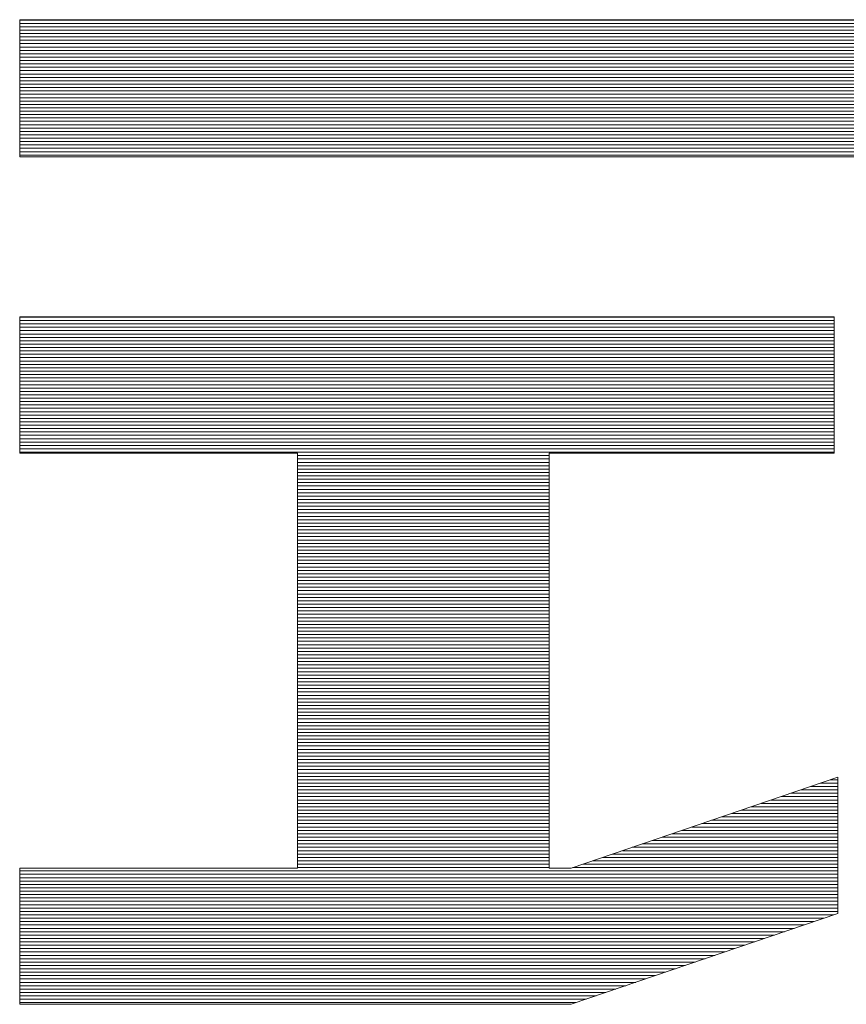
# Model space of a CAD drawing. Units: millimetres. Extents: x -800 to 800, y -554 to 554.
# Drawn here: x 698 to 710, y 515 to 529 of the extents above; entities that cross this region are included whole.
import ezdxf

# ---------------------------------------------------------------- set-up
doc = ezdxf.new("R2010")
doc.units = ezdxf.units.MM
doc.header["$LTSCALE"] = 5
doc.layers.add('10ユーザー', color=7, linetype='Continuous')

# ---------------------------------------------------------------- blocks, each defined once
blk = doc.blocks.new('ナカ工業ロゴ_1-C_')
at = {"layer": '10ユーザー', "color": 7, "linetype": 'Continuous', "lineweight": 5}
for p, q in [((63092.959, 18956.847), (63092.956, 18956.828)), ((63092.959, 18956.847), (63092.956, 18956.828)), ((63092.956, 18956.828), (63092.956, 18956.76)), ((63092.956, 18956.828), (63092.956, 18956.76)), ((63092.956, 18956.76), (63092.956, 18956.646)), ((63092.956, 18956.76), (63092.956, 18956.646)), ((63093.159, 18956.847), (63092.959, 18956.847)), ((63093.159, 18956.847), (63092.959, 18956.847)), ((63093.663, 18956.847), (63093.159, 18956.847)), ((63093.663, 18956.847), (63093.159, 18956.847)), ((63094.45, 18956.847), (63093.663, 18956.847)), ((63094.45, 18956.847), (63093.663, 18956.847)), ((63095.498, 18956.847), (63094.45, 18956.847)), ((63095.498, 18956.847), (63094.45, 18956.847)), ((63096.786, 18956.847), (63095.498, 18956.847)), ((63096.786, 18956.847), (63095.498, 18956.847)), ((63098.292, 18956.847), (63096.786, 18956.847)), ((63098.292, 18956.847), (63096.786, 18956.847)), ((63099.995, 18956.847), (63098.292, 18956.847)), ((63099.995, 18956.847), (63098.292, 18956.847)), ((63101.874, 18956.847), (63099.995, 18956.847)), ((63101.874, 18956.847), (63099.995, 18956.847)), ((63103.906, 18956.847), (63101.874, 18956.847)), ((63103.906, 18956.847), (63101.874, 18956.847)), ((63106.072, 18956.847), (63103.906, 18956.847)), ((63106.072, 18956.847), (63103.906, 18956.847)), ((63108.348, 18956.847), (63106.072, 18956.847)), ((63108.348, 18956.847), (63106.072, 18956.847)), ((63110.714, 18956.847), (63108.348, 18956.847)), ((63110.714, 18956.847), (63108.348, 18956.847)), ((63113.149, 18956.847), (63110.714, 18956.847)), ((63113.149, 18956.847), (63110.714, 18956.847)), ((63115.63, 18956.847), (63113.149, 18956.847)), ((63115.63, 18956.847), (63113.149, 18956.847)), ((63118.137, 18956.847), (63115.63, 18956.847)), ((63118.137, 18956.847), (63115.63, 18956.847)), ((63120.648, 18956.847), (63118.137, 18956.847)), ((63120.648, 18956.847), (63118.137, 18956.847)), ((63123.142, 18956.847), (63120.648, 18956.847)), ((63123.142, 18956.847), (63120.648, 18956.847)), ((63125.596, 18956.847), (63123.142, 18956.847)), ((63125.596, 18956.847), (63123.142, 18956.847)), ((63127.991, 18956.847), (63125.596, 18956.847)), ((63127.991, 18956.847), (63125.596, 18956.847)), ((63130.303, 18956.847), (63127.991, 18956.847)), ((63130.303, 18956.847), (63127.991, 18956.847)), ((63132.513, 18956.847), (63130.303, 18956.847)), ((63132.513, 18956.847), (63130.303, 18956.847)), ((63134.598, 18956.847), (63132.513, 18956.847)), ((63134.598, 18956.847), (63132.513, 18956.847)), ((63136.537, 18956.847), (63134.598, 18956.847)), ((63136.537, 18956.847), (63134.598, 18956.847)), ((63138.308, 18956.847), (63136.537, 18956.847)), ((63138.308, 18956.847), (63136.537, 18956.847)), ((63139.891, 18956.847), (63138.308, 18956.847)), ((63139.891, 18956.847), (63138.308, 18956.847)), ((63141.263, 18956.847), (63139.891, 18956.847)), ((63141.263, 18956.847), (63139.891, 18956.847)), ((63142.403, 18956.847), (63141.263, 18956.847)), ((63142.403, 18956.847), (63141.263, 18956.847)), ((63092.956, 18956.646), (63092.956, 18956.49)), ((63092.956, 18956.646), (63092.956, 18956.49)), ((63092.956, 18956.49), (63092.956, 18956.296)), ((63092.956, 18956.49), (63092.956, 18956.296)), ((63092.956, 18956.296), (63092.956, 18956.066)), ((63092.956, 18956.296), (63092.956, 18956.066)), ((63092.956, 18956.066), (63092.956, 18955.804)), ((63092.956, 18956.066), (63092.956, 18955.804)), ((63092.956, 18955.804), (63092.956, 18955.513)), ((63092.956, 18955.804), (63092.956, 18955.513)), ((63092.956, 18955.513), (63092.956, 18955.197)), ((63092.956, 18955.513), (63092.956, 18955.197)), ((63092.956, 18955.197), (63092.956, 18954.86)), ((63092.956, 18955.197), (63092.956, 18954.86)), ((63092.956, 18954.86), (63092.956, 18954.504)), ((63092.956, 18954.86), (63092.956, 18954.504)), ((63092.956, 18954.504), (63092.956, 18954.133)), ((63092.956, 18954.504), (63092.956, 18954.133)), ((63092.956, 18954.133), (63092.956, 18953.75)), ((63092.956, 18954.133), (63092.956, 18953.75)), ((63092.956, 18953.75), (63092.956, 18953.359)), ((63092.956, 18953.75), (63092.956, 18953.359)), ((63092.956, 18953.359), (63092.956, 18952.963)), ((63092.956, 18953.359), (63092.956, 18952.963)), ((63092.956, 18952.963), (63092.956, 18952.565)), ((63092.956, 18952.963), (63092.956, 18952.565)), ((63092.956, 18952.565), (63092.956, 18952.17)), ((63092.956, 18952.565), (63092.956, 18952.17)), ((63092.956, 18952.17), (63092.956, 18951.78)), ((63092.956, 18952.17), (63092.956, 18951.78)), ((63092.956, 18951.78), (63092.956, 18951.398)), ((63092.956, 18951.78), (63092.956, 18951.398)), ((63092.956, 18951.398), (63092.956, 18951.029)), ((63092.956, 18951.398), (63092.956, 18951.029)), ((63092.956, 18951.029), (63092.956, 18950.675)), ((63092.956, 18951.029), (63092.956, 18950.675)), ((63092.956, 18950.675), (63092.956, 18950.34)), ((63092.956, 18950.675), (63092.956, 18950.34)), ((63092.956, 18950.34), (63092.956, 18950.027)), ((63092.956, 18950.34), (63092.956, 18950.027)), ((63092.956, 18950.027), (63092.956, 18949.74)), ((63092.956, 18950.027), (63092.956, 18949.74)), ((63092.956, 18949.74), (63092.956, 18949.481)), ((63092.956, 18949.74), (63092.956, 18949.481)), ((63092.956, 18949.481), (63092.956, 18949.256)), ((63092.956, 18949.481), (63092.956, 18949.256)), ((63092.956, 18949.256), (63092.956, 18949.066)), ((63092.956, 18949.256), (63092.956, 18949.066)), ((63092.956, 18949.066), (63092.956, 18948.915)), ((63092.956, 18949.066), (63092.956, 18948.915)), ((63092.956, 18948.915), (63092.956, 18948.807)), ((63092.956, 18948.915), (63092.956, 18948.807)), ((63092.956, 18948.807), (63092.956, 18948.745)), ((63092.956, 18948.807), (63092.956, 18948.745)), ((63092.956, 18948.745), (63092.967, 18948.731)), ((63092.956, 18948.745), (63092.967, 18948.731)), ((63092.967, 18948.731), (63093.211, 18948.731)), ((63092.967, 18948.731), (63093.211, 18948.731)), ((63093.211, 18948.731), (63093.764, 18948.731)), ((63093.211, 18948.731), (63093.764, 18948.731)), ((63093.764, 18948.731), (63094.602, 18948.731)), ((63093.764, 18948.731), (63094.602, 18948.731)), ((63094.602, 18948.731), (63095.705, 18948.731)), ((63094.602, 18948.731), (63095.705, 18948.731)), ((63095.705, 18948.731), (63097.05, 18948.731)), ((63095.705, 18948.731), (63097.05, 18948.731)), ((63097.05, 18948.731), (63098.615, 18948.731)), ((63097.05, 18948.731), (63098.615, 18948.731)), ((63098.615, 18948.731), (63100.379, 18948.731)), ((63098.615, 18948.731), (63100.379, 18948.731)), ((63100.379, 18948.731), (63102.32, 18948.731)), ((63100.379, 18948.731), (63102.32, 18948.731)), ((63102.32, 18948.731), (63104.415, 18948.731)), ((63102.32, 18948.731), (63104.415, 18948.731)), ((63104.415, 18948.731), (63106.643, 18948.731)), ((63104.415, 18948.731), (63106.643, 18948.731)), ((63106.643, 18948.731), (63108.982, 18948.731)), ((63106.643, 18948.731), (63108.982, 18948.731)), ((63108.982, 18948.731), (63111.409, 18948.731)), ((63108.982, 18948.731), (63111.409, 18948.731)), ((63111.409, 18948.731), (63113.904, 18948.731)), ((63111.409, 18948.731), (63113.904, 18948.731)), ((63113.904, 18948.731), (63116.444, 18948.731)), ((63113.904, 18948.731), (63116.444, 18948.731)), ((63116.444, 18948.731), (63119.008, 18948.731)), ((63116.444, 18948.731), (63119.008, 18948.731)), ((63119.008, 18948.731), (63121.572, 18948.731)), ((63119.008, 18948.731), (63121.572, 18948.731)), ((63121.572, 18948.731), (63124.116, 18948.731)), ((63121.572, 18948.731), (63124.116, 18948.731)), ((63124.116, 18948.731), (63126.618, 18948.731)), ((63124.116, 18948.731), (63126.618, 18948.731)), ((63126.618, 18948.731), (63129.055, 18948.731)), ((63126.618, 18948.731), (63129.055, 18948.731)), ((63129.055, 18948.731), (63131.407, 18948.731)), ((63129.055, 18948.731), (63131.407, 18948.731)), ((63131.407, 18948.731), (63133.65, 18948.731)), ((63131.407, 18948.731), (63133.65, 18948.731)), ((63133.65, 18948.731), (63135.762, 18948.731)), ((63133.65, 18948.731), (63135.762, 18948.731)), ((63135.762, 18948.731), (63137.723, 18948.731)), ((63135.762, 18948.731), (63137.723, 18948.731)), ((63137.723, 18948.731), (63139.511, 18948.731)), ((63137.723, 18948.731), (63139.511, 18948.731)), ((63139.511, 18948.731), (63141.102, 18948.731)), ((63139.511, 18948.731), (63141.102, 18948.731)), ((63141.102, 18948.731), (63142.476, 18948.731)), ((63141.102, 18948.731), (63142.476, 18948.731)), ((63141.186, 18939.243), (63092.956, 18939.243)), ((63092.956, 18939.243), (63092.956, 18931.174)), ((63141.186, 18939.243), (63092.956, 18939.243)), ((63092.956, 18939.243), (63092.956, 18931.174)), ((63141.186, 18931.174), (63141.186, 18939.243)), ((63141.186, 18931.174), (63141.186, 18939.243)), ((63092.956, 18931.174), (63109.4, 18931.174)), ((63092.956, 18931.174), (63109.4, 18931.174)), ((63109.4, 18931.174), (63109.4, 18906.6)), ((63109.4, 18931.174), (63109.4, 18906.6)), ((63124.315, 18906.6), (63124.315, 18931.174)), ((63124.315, 18931.174), (63141.186, 18931.174)), ((63124.315, 18906.6), (63124.315, 18931.174)), ((63124.315, 18931.174), (63141.186, 18931.174)), ((63141.409, 18911.98), (63125.618, 18906.6)), ((63141.409, 18911.98), (63125.618, 18906.6)), ((63141.409, 18903.911), (63141.409, 18911.98)), ((63141.409, 18903.911), (63141.409, 18911.98)), ((63109.4, 18906.6), (63092.956, 18906.6)), ((63092.956, 18906.6), (63092.956, 18898.532)), ((63109.4, 18906.6), (63092.956, 18906.6)), ((63092.956, 18906.6), (63092.956, 18898.532)), ((63125.618, 18906.6), (63124.315, 18906.6)), ((63125.618, 18906.6), (63124.315, 18906.6)), ((63125.618, 18898.532), (63141.409, 18903.911)), ((63125.618, 18898.532), (63141.409, 18903.911)), ((63092.956, 18898.532), (63125.618, 18898.532)), ((63092.956, 18898.532), (63125.618, 18898.532))]:
    blk.add_line(p, q, dxfattribs=at)
at = {"layer": '10ユーザー', "color": 7, "linetype": 'Continuous', "lineweight": 20}
for p, q in [((63178.014, 18956.83), (63092.957, 18956.83)), ((63178.014, 18956.63), (63092.956, 18956.63)), ((63178.014, 18956.43), (63092.956, 18956.43)), ((63178.014, 18956.23), (63092.956, 18956.23)), ((63178.014, 18956.03), (63092.956, 18956.03)), ((63178.014, 18955.83), (63092.956, 18955.83)), ((63178.014, 18955.63), (63092.956, 18955.63)), ((63178.014, 18955.43), (63092.956, 18955.43)), ((63178.014, 18955.23), (63092.956, 18955.23)), ((63178.014, 18955.03), (63092.956, 18955.03)), ((63178.014, 18954.83), (63092.956, 18954.83)), ((63178.014, 18954.63), (63092.956, 18954.63)), ((63178.014, 18954.43), (63092.956, 18954.43)), ((63178.014, 18954.23), (63092.956, 18954.23)), ((63178.014, 18954.03), (63092.956, 18954.03)), ((63178.014, 18953.83), (63092.956, 18953.83)), ((63178.014, 18953.63), (63092.956, 18953.63)), ((63178.014, 18953.43), (63092.956, 18953.43)), ((63178.014, 18953.23), (63092.956, 18953.23)), ((63178.014, 18953.03), (63092.956, 18953.03)), ((63178.014, 18952.83), (63092.956, 18952.83)), ((63178.014, 18952.63), (63092.956, 18952.63)), ((63178.014, 18952.43), (63092.956, 18952.43)), ((63178.014, 18952.23), (63092.956, 18952.23)), ((63178.014, 18952.03), (63092.956, 18952.03)), ((63178.014, 18951.83), (63092.956, 18951.83)), ((63178.014, 18951.63), (63092.956, 18951.63)), ((63178.014, 18951.43), (63092.956, 18951.43)), ((63178.014, 18951.23), (63092.956, 18951.23)), ((63178.014, 18951.03), (63092.956, 18951.03)), ((63178.014, 18950.83), (63092.956, 18950.83)), ((63178.014, 18950.63), (63092.956, 18950.63)), ((63178.014, 18950.43), (63092.956, 18950.43)), ((63178.014, 18950.23), (63092.956, 18950.23)), ((63178.014, 18950.03), (63092.956, 18950.03)), ((63178.014, 18949.83), (63092.956, 18949.83)), ((63178.014, 18949.63), (63092.956, 18949.63)), ((63178.014, 18949.43), (63092.956, 18949.43)), ((63178.014, 18949.23), (63092.956, 18949.23)), ((63178.014, 18949.03), (63092.956, 18949.03)), ((63178.014, 18948.83), (63092.956, 18948.83)), ((63141.186, 18939.232), (63092.956, 18939.232)), ((63141.186, 18939.032), (63092.956, 18939.032)), ((63141.186, 18938.832), (63092.956, 18938.832)), ((63141.186, 18938.632), (63092.956, 18938.632)), ((63141.186, 18938.432), (63092.956, 18938.432)), ((63141.186, 18938.232), (63092.956, 18938.232)), ((63141.186, 18938.032), (63092.956, 18938.032)), ((63141.186, 18937.832), (63092.956, 18937.832)), ((63141.186, 18937.632), (63092.956, 18937.632)), ((63141.186, 18937.432), (63092.956, 18937.432)), ((63141.186, 18937.232), (63092.956, 18937.232)), ((63141.186, 18937.032), (63092.956, 18937.032)), ((63141.186, 18936.832), (63092.956, 18936.832)), ((63141.186, 18936.632), (63092.956, 18936.632)), ((63141.186, 18936.432), (63092.956, 18936.432)), ((63141.186, 18936.232), (63092.956, 18936.232)), ((63141.186, 18936.032), (63092.956, 18936.032)), ((63141.186, 18935.832), (63092.956, 18935.832)), ((63141.186, 18935.632), (63092.956, 18935.632)), ((63141.186, 18935.432), (63092.956, 18935.432)), ((63141.186, 18935.232), (63092.956, 18935.232)), ((63141.186, 18935.032), (63092.956, 18935.032)), ((63141.186, 18934.832), (63092.956, 18934.832)), ((63141.186, 18934.632), (63092.956, 18934.632)), ((63141.186, 18934.432), (63092.956, 18934.432)), ((63141.186, 18934.232), (63092.956, 18934.232)), ((63141.186, 18934.032), (63092.956, 18934.032)), ((63141.186, 18933.832), (63092.956, 18933.832)), ((63141.186, 18933.632), (63092.956, 18933.632)), ((63141.186, 18933.432), (63092.956, 18933.432)), ((63141.186, 18933.232), (63092.956, 18933.232)), ((63141.186, 18933.032), (63092.956, 18933.032)), ((63141.186, 18932.832), (63092.956, 18932.832)), ((63141.186, 18932.632), (63092.956, 18932.632)), ((63141.186, 18932.432), (63092.956, 18932.432)), ((63141.186, 18932.232), (63092.956, 18932.232)), ((63141.186, 18932.032), (63092.956, 18932.032)), ((63141.186, 18931.832), (63092.956, 18931.832)), ((63141.186, 18931.632), (63092.956, 18931.632)), ((63141.186, 18931.432), (63092.956, 18931.432)), ((63141.186, 18931.232), (63092.956, 18931.232)), ((63124.315, 18931.032), (63109.4, 18931.032)), ((63124.315, 18930.832), (63109.4, 18930.832)), ((63124.315, 18930.632), (63109.4, 18930.632)), ((63124.315, 18930.432), (63109.4, 18930.432)), ((63124.315, 18930.232), (63109.4, 18930.232)), ((63124.315, 18930.032), (63109.4, 18930.032)), ((63124.315, 18929.832), (63109.4, 18929.832)), ((63124.315, 18929.632), (63109.4, 18929.632)), ((63124.315, 18929.432), (63109.4, 18929.432)), ((63124.315, 18929.232), (63109.4, 18929.232)), ((63124.315, 18929.032), (63109.4, 18929.032)), ((63124.315, 18928.832), (63109.4, 18928.832)), ((63124.315, 18928.632), (63109.4, 18928.632)), ((63124.315, 18928.432), (63109.4, 18928.432)), ((63124.315, 18928.232), (63109.4, 18928.232)), ((63124.315, 18928.032), (63109.4, 18928.032)), ((63124.315, 18927.832), (63109.4, 18927.832)), ((63124.315, 18927.632), (63109.4, 18927.632)), ((63124.315, 18927.432), (63109.4, 18927.432)), ((63124.315, 18927.232), (63109.4, 18927.232)), ((63124.315, 18927.032), (63109.4, 18927.032)), ((63124.315, 18926.832), (63109.4, 18926.832)), ((63124.315, 18926.632), (63109.4, 18926.632)), ((63124.315, 18926.432), (63109.4, 18926.432)), ((63124.315, 18926.232), (63109.4, 18926.232)), ((63124.315, 18926.032), (63109.4, 18926.032)), ((63124.315, 18925.832), (63109.4, 18925.832)), ((63124.315, 18925.632), (63109.4, 18925.632)), ((63124.315, 18925.432), (63109.4, 18925.432)), ((63124.315, 18925.232), (63109.4, 18925.232)), ((63124.315, 18925.032), (63109.4, 18925.032)), ((63124.315, 18924.832), (63109.4, 18924.832)), ((63124.315, 18924.632), (63109.4, 18924.632)), ((63124.315, 18924.432), (63109.4, 18924.432)), ((63124.315, 18924.232), (63109.4, 18924.232)), ((63124.315, 18924.032), (63109.4, 18924.032)), ((63124.315, 18923.832), (63109.4, 18923.832)), ((63124.315, 18923.632), (63109.4, 18923.632)), ((63124.315, 18923.432), (63109.4, 18923.432)), ((63124.315, 18923.232), (63109.4, 18923.232)), ((63124.315, 18923.032), (63109.4, 18923.032)), ((63124.315, 18922.832), (63109.4, 18922.832)), ((63124.315, 18922.632), (63109.4, 18922.632)), ((63124.315, 18922.432), (63109.4, 18922.432)), ((63124.315, 18922.232), (63109.4, 18922.232)), ((63124.315, 18922.032), (63109.4, 18922.032)), ((63124.315, 18921.832), (63109.4, 18921.832)), ((63124.315, 18921.632), (63109.4, 18921.632)), ((63124.315, 18921.432), (63109.4, 18921.432)), ((63124.315, 18921.232), (63109.4, 18921.232)), ((63124.315, 18921.032), (63109.4, 18921.032)), ((63124.315, 18920.832), (63109.4, 18920.832)), ((63124.315, 18920.632), (63109.4, 18920.632)), ((63124.315, 18920.432), (63109.4, 18920.432)), ((63124.315, 18920.232), (63109.4, 18920.232)), ((63124.315, 18920.032), (63109.4, 18920.032)), ((63124.315, 18919.832), (63109.4, 18919.832)), ((63124.315, 18919.632), (63109.4, 18919.632)), ((63124.315, 18919.432), (63109.4, 18919.432)), ((63124.315, 18919.232), (63109.4, 18919.232)), ((63124.315, 18919.032), (63109.4, 18919.032)), ((63124.315, 18918.832), (63109.4, 18918.832)), ((63124.315, 18918.632), (63109.4, 18918.632)), ((63124.315, 18918.432), (63109.4, 18918.432)), ((63124.315, 18918.232), (63109.4, 18918.232)), ((63124.315, 18918.032), (63109.4, 18918.032)), ((63124.315, 18917.832), (63109.4, 18917.832)), ((63124.315, 18917.632), (63109.4, 18917.632)), ((63124.315, 18917.432), (63109.4, 18917.432)), ((63124.315, 18917.232), (63109.4, 18917.232)), ((63124.315, 18917.032), (63109.4, 18917.032)), ((63124.315, 18916.832), (63109.4, 18916.832)), ((63124.315, 18916.632), (63109.4, 18916.632)), ((63124.315, 18916.432), (63109.4, 18916.432)), ((63124.315, 18916.232), (63109.4, 18916.232)), ((63124.315, 18916.032), (63109.4, 18916.032)), ((63124.315, 18915.832), (63109.4, 18915.832)), ((63124.315, 18915.632), (63109.4, 18915.632)), ((63124.315, 18915.432), (63109.4, 18915.432)), ((63124.315, 18915.232), (63109.4, 18915.232)), ((63124.315, 18915.032), (63109.4, 18915.032)), ((63124.315, 18914.832), (63109.4, 18914.832)), ((63124.315, 18914.632), (63109.4, 18914.632)), ((63124.315, 18914.432), (63109.4, 18914.432)), ((63124.315, 18914.232), (63109.4, 18914.232)), ((63124.315, 18914.032), (63109.4, 18914.032)), ((63124.315, 18913.832), (63109.4, 18913.832)), ((63124.315, 18913.632), (63109.4, 18913.632)), ((63124.315, 18913.432), (63109.4, 18913.432)), ((63124.315, 18913.232), (63109.4, 18913.232)), ((63124.315, 18913.032), (63109.4, 18913.032)), ((63124.315, 18912.832), (63109.4, 18912.832)), ((63124.315, 18912.632), (63109.4, 18912.632)), ((63124.315, 18912.432), (63109.4, 18912.432)), ((63124.315, 18912.232), (63109.4, 18912.232)), ((63124.315, 18912.032), (63109.4, 18912.032)), ((63124.315, 18911.832), (63109.4, 18911.832)), ((63141.409, 18911.832), (63140.974, 18911.832)), ((63124.315, 18911.632), (63109.4, 18911.632)), ((63124.315, 18911.432), (63109.4, 18911.432)), ((63124.315, 18911.232), (63109.4, 18911.232)), ((63141.409, 18911.232), (63139.213, 18911.232)), ((63141.409, 18911.432), (63139.8, 18911.432)), ((63141.409, 18911.632), (63140.387, 18911.632)), ((63124.315, 18911.032), (63109.4, 18911.032)), ((63124.315, 18910.832), (63109.4, 18910.832)), ((63124.315, 18910.632), (63109.4, 18910.632)), ((63141.409, 18910.632), (63137.452, 18910.632)), ((63141.409, 18910.832), (63138.039, 18910.832)), ((63141.409, 18911.032), (63138.626, 18911.032)), ((63124.315, 18910.432), (63109.4, 18910.432)), ((63124.315, 18910.232), (63109.4, 18910.232)), ((63124.315, 18910.032), (63109.4, 18910.032)), ((63141.409, 18910.032), (63135.691, 18910.032)), ((63141.409, 18910.232), (63136.278, 18910.232)), ((63141.409, 18910.432), (63136.865, 18910.432)), ((63124.315, 18909.832), (63109.4, 18909.832)), ((63124.315, 18909.632), (63109.4, 18909.632)), ((63141.409, 18909.632), (63134.516, 18909.632)), ((63141.409, 18909.832), (63135.103, 18909.832)), ((63124.315, 18909.432), (63109.4, 18909.432)), ((63124.315, 18909.232), (63109.4, 18909.232)), ((63124.315, 18909.032), (63109.4, 18909.032)), ((63141.409, 18909.032), (63132.755, 18909.032)), ((63141.409, 18909.232), (63133.342, 18909.232)), ((63141.409, 18909.432), (63133.929, 18909.432)), ((63124.315, 18908.832), (63109.4, 18908.832)), ((63124.315, 18908.632), (63109.4, 18908.632)), ((63124.315, 18908.432), (63109.4, 18908.432)), ((63141.409, 18908.432), (63130.994, 18908.432)), ((63141.409, 18908.632), (63131.581, 18908.632)), ((63141.409, 18908.832), (63132.168, 18908.832)), ((63124.315, 18908.232), (63109.4, 18908.232)), ((63124.315, 18908.032), (63109.4, 18908.032)), ((63124.315, 18907.832), (63109.4, 18907.832)), ((63141.409, 18907.832), (63129.232, 18907.832)), ((63141.409, 18908.032), (63129.819, 18908.032)), ((63141.409, 18908.232), (63130.407, 18908.232)), ((63124.315, 18907.632), (63109.4, 18907.632)), ((63124.315, 18907.432), (63109.4, 18907.432)), ((63124.315, 18907.232), (63109.4, 18907.232)), ((63141.409, 18907.232), (63127.471, 18907.232)), ((63141.409, 18907.432), (63128.058, 18907.432)), ((63141.409, 18907.632), (63128.645, 18907.632)), ((63124.315, 18907.032), (63109.4, 18907.032)), ((63124.315, 18906.832), (63109.4, 18906.832)), ((63124.315, 18906.632), (63109.4, 18906.632)), ((63141.409, 18906.632), (63125.71, 18906.632)), ((63141.409, 18906.832), (63126.297, 18906.832)), ((63141.409, 18907.032), (63126.884, 18907.032)), ((63141.409, 18906.432), (63092.956, 18906.432)), ((63141.409, 18906.232), (63092.956, 18906.232)), ((63141.409, 18906.032), (63092.956, 18906.032)), ((63141.409, 18905.832), (63092.956, 18905.832)), ((63141.409, 18905.632), (63092.956, 18905.632)), ((63141.409, 18905.432), (63092.956, 18905.432)), ((63141.409, 18905.232), (63092.956, 18905.232)), ((63141.409, 18905.032), (63092.956, 18905.032)), ((63141.409, 18904.832), (63092.956, 18904.832)), ((63141.409, 18904.632), (63092.956, 18904.632)), ((63141.409, 18904.432), (63092.956, 18904.432)), ((63141.409, 18904.232), (63092.956, 18904.232)), ((63141.409, 18904.032), (63092.956, 18904.032)), ((63141.176, 18903.832), (63092.956, 18903.832)), ((63140.589, 18903.632), (63092.956, 18903.632)), ((63140.002, 18903.432), (63092.956, 18903.432)), ((63139.415, 18903.232), (63092.956, 18903.232)), ((63138.828, 18903.032), (63092.956, 18903.032)), ((63138.241, 18902.832), (63092.956, 18902.832)), ((63137.654, 18902.632), (63092.956, 18902.632)), ((63137.067, 18902.432), (63092.956, 18902.432)), ((63136.48, 18902.232), (63092.956, 18902.232)), ((63135.893, 18902.032), (63092.956, 18902.032)), ((63135.305, 18901.832), (63092.956, 18901.832)), ((63134.718, 18901.632), (63092.956, 18901.632)), ((63134.131, 18901.432), (63092.956, 18901.432)), ((63133.544, 18901.232), (63092.956, 18901.232)), ((63132.957, 18901.032), (63092.956, 18901.032)), ((63132.37, 18900.832), (63092.956, 18900.832)), ((63131.783, 18900.632), (63092.956, 18900.632)), ((63131.196, 18900.432), (63092.956, 18900.432)), ((63130.609, 18900.232), (63092.956, 18900.232)), ((63130.021, 18900.032), (63092.956, 18900.032)), ((63129.434, 18899.832), (63092.956, 18899.832)), ((63128.847, 18899.632), (63092.956, 18899.632)), ((63128.26, 18899.432), (63092.956, 18899.432)), ((63127.673, 18899.232), (63092.956, 18899.232)), ((63127.086, 18899.032), (63092.956, 18899.032)), ((63126.499, 18898.832), (63092.956, 18898.832)), ((63125.912, 18898.632), (63092.956, 18898.632))]:
    blk.add_line(p, q, dxfattribs=at)

msp = doc.modelspace()

# ---------------------------------------------------------------- block references
at = {"layer": '10ユーザー', "color": 4, "linetype": 'Continuous', "lineweight": 5, "xscale": 0.244253393664, "yscale": 0.244253393664}
msp.add_blockref('ナカ工業ロゴ_1-C_', (-14712.544, -4100.843), dxfattribs=at)

doc.saveas('drawing.dxf')
